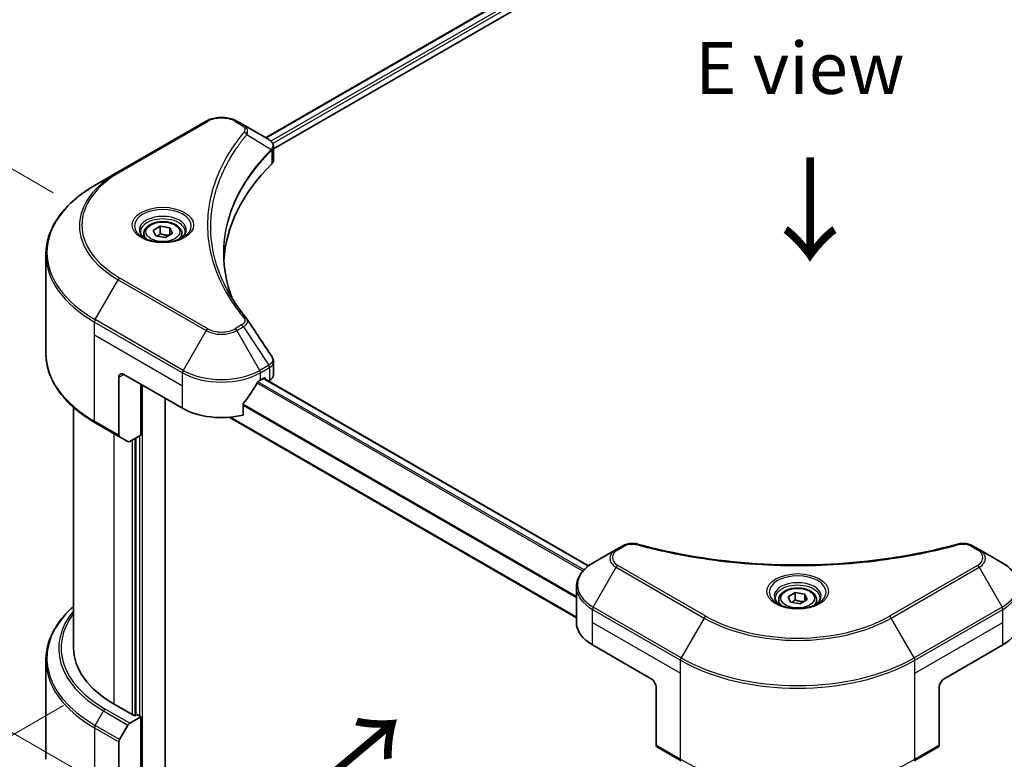
# Model space of a CAD drawing. Units: millimetres. Extents: x 0 to 6381, y 0 to 1124.
# Drawn here: x 74 to 216, y 499 to 606 of the extents above; entities that cross this region are included whole.
import ezdxf

# ---------------------------------------------------------------- set-up
doc = ezdxf.new("R2010")
doc.units = ezdxf.units.MM
doc.header["$LTSCALE"] = 3
doc.layers.get('Defpoints').update_dxf_attribs({"lineweight": 25})
for name, color, linetype, lineweight in [('Dimension (ISO)', 7, 'Continuous', 18), ('Symbol (ISO)', 7, 'Continuous', 18), ('Visible (ISO)', 7, 'Continuous', 35), ('Visible Narrow (ISO)', 7, 'Continuous', 25)]:
    doc.layers.add(name, color=color, linetype=linetype, lineweight=lineweight)
doc.styles.add('Note Text (TK)', font='MS PGothic.ttf')
doc.dimstyles.new('Default - Method 1b (TK)', dxfattribs={"dimscale": 3, "dimtxt": 2.5, "dimasz": 2.5, "dimexe": 1, "dimexo": 1.5, "dimgap": 1, "dimtad": 1, "dimrnd": 1e-08, "dimdsep": 46, "dimtxsty": 'Note Text (TK)', "dimcen": 0.09, "dimdle": 5, "dimclrd": 100, "dimclre": 100, "dimclrt": 7, "dimadec": 1, "dimazin": 1, "dimtfac": 1, "dimtmove": 0, "dimatfit": 3, "dimfxl": 1, "dimtolj": 1, "dimlwd": -1, "dimlwe": -1, "dimarcsym": 0})

# ---------------------------------------------------------------- blocks, each defined once
blk = doc.blocks.new('*D13')
at = {"layer": 'Defpoints', "color": 0}
for p in [(42.77, 601.71), (83.08, 578.44), (103.63, 484.92)]:
    blk.add_point(p, dxfattribs=at)
at = {"layer": 'Dimension (ISO)', "color": 100}
for p, q in [((78.58, 581.04), (39.77, 603.44)), ((42.77, 527.56), (42.77, 594.21)), ((99.13, 487.52), (39.77, 521.79))]:
    blk.add_line(p, q, dxfattribs=at)
for points in [[(41.52, 594.21), (44.02, 594.21), (42.77, 601.71)], [(41.52, 527.56), (44.02, 527.56), (42.77, 520.06)]]:
    blk.add_solid(points, dxfattribs=at)
at = {"layer": 'Dimension (ISO)', "color": 7, "insert": (36.71, 554.19), "char_height": 7.5, "attachment_point": 4, "rotation": 90, "style": 'Note Text (TK)'}
blk.add_mtext('\\A1;{\\Q30.000;\\W0.816;\\H0.816x;100}', dxfattribs=at)
blk = doc.blocks.new('*D14')
at = {"layer": 'Defpoints', "color": 0}
for p in [(84.55, 509.35), (26.21, 475.67), (203.34, 440.77)]:
    blk.add_point(p, dxfattribs=at)
at = {"layer": 'Dimension (ISO)', "color": 100}
for p, q in [((80.05, 506.75), (23.21, 473.94)), ((138.51, 410.84), (32.71, 471.92)), ((198.84, 438.17), (142, 405.35))]:
    blk.add_line(p, q, dxfattribs=at)
for points in [[(33.33, 473), (32.08, 470.84), (26.21, 475.67)], [(139.13, 411.92), (137.88, 409.75), (145, 407.09)]]:
    blk.add_solid(points, dxfattribs=at)
at = {"layer": 'Dimension (ISO)', "color": 7, "insert": (82.88, 449.95), "char_height": 7.5, "attachment_point": 4, "rotation": 330, "style": 'Note Text (TK)'}
blk.add_mtext('\\A1;{\\Q30.000;\\W0.816;\\H0.816x;168}', dxfattribs=at)
blk = doc.blocks.new('*D15')
at = {"layer": 'Defpoints', "color": 0}
for p in [(387.19, 566.88), (169.4, 441.14), (227.74, 407.46)]:
    blk.add_point(p, dxfattribs=at)
at = {"layer": 'Dimension (ISO)', "color": 100}
for p, q in [((391.69, 564.28), (448.53, 531.47)), ((439.03, 529.45), (234.23, 411.21)), ((173.9, 438.54), (230.74, 405.72))]:
    blk.add_line(p, q, dxfattribs=at)
for points in [[(438.41, 530.53), (439.66, 528.36), (445.53, 533.2)], [(233.61, 412.29), (234.86, 410.12), (227.74, 407.46)]]:
    blk.add_solid(points, dxfattribs=at)
at = {"layer": 'Dimension (ISO)', "color": 7, "insert": (329.03, 472.94), "char_height": 7.5, "attachment_point": 4, "rotation": 30, "style": 'Note Text (TK)'}
blk.add_mtext('\\A1;{\\Q-30.000;\\W0.816;\\H0.816x;308}', dxfattribs=at)

msp = doc.modelspace()

# ---------------------------------------------------------------- linework, layer by layer
at = {"layer": 'Visible (ISO)'}
for p, q in [((255.2774, 673.2744), (109.3075, 588.9987)), ((110.4803, 587.4028), (256.5864, 671.7572)), ((100.7072, 591.395), (87.9793, 584.0465)), ((106.1024, 590.8491), (105.1569, 591.395)), ((106.1024, 590.8491), (109.7801, 588.7258)), ((110.4803, 585.802), (110.4803, 587.7001)), ((104.2292, 586.0667), (104.2288, 586.0664)), ((109.9262, 587.0829), (109.9369, 587.0891)), ((110.3449, 587.3247), (110.3452, 587.3249)), ((87.9793, 584.0465), (84.6508, 582.1248)), ((102.6928, 582.9068), (102.6935, 582.9071)), ((93.0526, 575.5855), (94.0732, 576.1747)), ((94.0732, 576.1747), (95.4674, 575.959)), ((94.0732, 575.1133), (94.0732, 576.1747)), ((91.6968, 575.1248), (91.6968, 574.5049)), ((93.4261, 574.7805), (93.0526, 575.5855)), ((94.8203, 574.5649), (93.4261, 574.7805)), ((95.841, 575.1541), (94.8203, 574.5649)), ((95.4674, 575.959), (95.841, 575.1541)), ((95.4674, 574.9384), (95.4674, 575.959)), ((97.1968, 575.1248), (97.1968, 574.5049)), ((77.5178, 557.7393), (77.5178, 572.098)), ((110.4803, 554.6497), (110.4803, 556.5479)), ((88.7899, 554.7124), (97.2752, 549.8134)), ((88.0828, 554.3042), (88.0828, 545.9001)), ((91.2648, 545.9351), (91.2648, 553.2836)), ((108.5889, 553.8959), (109.0839, 554.1817)), ((156.0989, 526.9757), (109.0303, 554.1508)), ((109.296, 554.0592), (109.296, 553.9974)), ((109.7374, 553.7425), (109.8945, 553.8332)), ((94.8003, 497.6183), (94.8003, 551.2423)), ((106.0548, 548.827), (106.0548, 550.3713)), ((81.5178, 515.1123), (81.5178, 549.9398)), ((84.6508, 547.7124), (88.1864, 545.6712)), ((154.329, 519.4664), (104.0333, 548.5046)), ((89.3935, 544.9743), (88.1864, 545.6712)), ((91.2648, 545.9351), (89.6435, 544.999)), ((90.5577, 545.5268), (90.5577, 505.3552)), ((160.1041, 529.3412), (156.7757, 527.4196)), ((161.0496, 529.8871), (160.1041, 529.3412)), ((212.6372, 529.3412), (211.6917, 529.8871)), ((215.9656, 527.4196), (212.6372, 529.3412)), ((154.329, 518.7866), (154.329, 523.9247)), ((183.6206, 522.0526), (183.6206, 521.4326)), ((184.9765, 522.5132), (185.9971, 523.1025)), ((185.35, 521.7083), (184.9765, 522.5132)), ((185.9971, 523.1025), (187.3913, 522.8868)), ((185.9971, 522.041), (185.9971, 523.1025)), ((187.7648, 522.0818), (186.7442, 521.4926)), ((187.3913, 522.8868), (187.7648, 522.0818)), ((187.3913, 521.8661), (187.3913, 522.8868)), ((189.1206, 522.0526), (189.1206, 521.4326)), ((186.7442, 521.4926), (185.35, 521.7083)), ((156.6722, 515.5206), (165.1574, 510.6216)), ((207.5839, 510.6216), (216.0691, 515.5206)), ((77.5178, 513.3102), (77.5178, 498.9515)), ((165.8646, 509.3969), (165.8646, 500.9928)), ((206.8767, 509.3969), (206.8767, 500.9928)), ((90.3455, 505.2327), (87.3757, 506.9474)), ((89.6435, 504.1742), (91.2648, 505.1103)), ((90.6991, 505.4369), (90.3455, 505.2327)), ((91.2648, 505.1103), (90.6991, 505.4369)), ((91.2648, 505.1103), (91.2648, 494.9041)), ((88.1864, 501.8195), (89.3935, 503.9103)), ((88.0828, 493.0669), (88.0828, 501.471)), ((165.9681, 500.7639), (169.5036, 498.7226)), ((203.2377, 498.7226), (206.7732, 500.7639))]:
    msp.add_line(p, q, dxfattribs=at)
for centre, major_axis, ratio, start_param, end_param in [((109.7744, 586.4297), (-0.946, 2.4307), 0.56078354, 5.66517913, 5.67306102), ((109.5409, 588.2865), (0.2535, 0.431), 0.57192456, 0.0002322, 0.00514699), ((155.2579, 570.2259), (-52, 0), 0.57735027, 5.7600423, 6.25046737), ((108.4803, 585.802), (2, 0), 0.57735027, 5.7600423, 6.28318531), ((88.7899, 553.8959), (-0.5, 0.866), 0.57735027, 5.49778714, 7.06858347), ((108.4803, 554.6497), (2, 0), 0.57735027, 5.49778714, 6.28318531), ((102.932, 557.6518), (-5.439, -11.2199), 0.5228786, 1.36554168, 1.45917851), ((102.932, 557.1619), (8, 0), 0.57735027, 5.45283607, 5.49778714), ((109.0839, 553.9368), (0.15, 0.2598), 0.57735027, 5.49778714, 7.06858347), ((102.932, 557.6518), (-5.439, -11.2199), 0.5228786, 1.15795131, 1.36554168), ((102.932, 553.0794), (8, 0), 0.57735027, 3.92699082, 5.11339037), ((88.4364, 546.1042), (-0.25, -0.433), 0.57735027, 5.49778714, 6.28318531), ((89.6435, 545.4073), (-0.25, -0.433), 0.57735027, 0, 0.78539816), ((162.329, 518.7866), (-8, 0), 0.57735027, 0, 0.78539816), ((210.4123, 518.7866), (8, 0), 0.57735027, 5.49778714, 6.28318531), ((101.5178, 515.1123), (-20, 0), 0.57735027, 0, 0.78539816), ((165.1574, 509.8051), (-0.5, 0.866), 0.57735027, 3.92699082, 5.49778714), ((207.5839, 509.8051), (-0.5, -0.866), 0.57735027, 3.92699082, 5.49778714), ((89.6435, 503.7659), (0.25, 0.433), 0.57735027, 0.78539816, 1.57079633), ((88.4364, 501.6752), (0.25, 0.433), 0.57735027, 1.57079633, 2.35619449), ((166.2181, 501.1969), (-0.25, -0.433), 0.57735027, 5.49778714, 6.28318531), ((206.5232, 501.1969), (0.25, -0.433), 0.57735027, 0, 0.78539816)]:
    msp.add_ellipse(centre, major_axis=major_axis, ratio=ratio, start_param=start_param, end_param=end_param, dxfattribs=at)
for points, knots in [([(100.7072, 591.395), (100.9533, 591.5371), (101.2288, 591.6516), (101.8172, 591.8247), (102.1301, 591.8831), (102.7691, 591.9415), (103.095, 591.9415), (103.734, 591.8831), (104.0469, 591.8247), (104.6353, 591.6516), (104.9108, 591.5371), (105.1569, 591.395)], [4.71238898, 4.71238898, 4.71238898, 4.71238898, 5.02654825, 5.02654825, 5.34070751, 5.34070751, 5.65486678, 5.65486678, 5.96902604, 5.96902604, 6.28318531, 6.28318531, 6.28318531, 6.28318531]), ([(109.7944, 588.7175), (109.9641, 588.6177), (110.1125, 588.497), (110.2846, 588.2882), (110.3337, 588.2146), (110.4414, 588.001), (110.4802, 587.848), (110.4799, 587.6989)], [0, 0, 0, 0, 0.066937723, 0.066937723, 0.099446916, 0.099446916, 0.155632224, 0.155632224, 0.155632224, 0.155632224]), ([(84.6508, 582.1248), (83.7611, 581.6112), (82.9391, 581.0558), (81.4506, 579.873), (80.7842, 579.2455), (79.6244, 577.9314), (79.1312, 577.2447), (78.3334, 575.8271), (78.0289, 575.0961), (77.6211, 573.6094), (77.5178, 572.8538), (77.5178, 572.098)], [1.570796327, 1.570796327, 1.570796327, 1.570796327, 1.727875959, 1.727875959, 1.884955592, 1.884955592, 2.042035225, 2.042035225, 2.199114858, 2.199114858, 2.35619449, 2.35619449, 2.35619449, 2.35619449]), ([(91.6968, 575.1248), (91.6968, 575.2962), (91.7372, 575.4668), (91.8924, 575.796), (92.0124, 575.9524), (92.3287, 576.2467), (92.5334, 576.3801), (93.0019, 576.6021), (93.2676, 576.689), (93.8269, 576.8063), (94.1202, 576.8371), (94.7067, 576.8413), (94.9997, 576.815), (95.5598, 576.7071), (95.8267, 576.6253), (96.31, 576.4097), (96.526, 576.2755), (96.8767, 575.9624), (97.0138, 575.784), (97.1627, 575.4396), (97.1968, 575.2825), (97.1968, 575.1248)], [2.35619449, 2.35619449, 2.35619449, 2.35619449, 2.62198886, 2.62198886, 2.91161337, 2.91161337, 3.23970828, 3.23970828, 3.57841915, 3.57841915, 3.91455234, 3.91455234, 4.24911174, 4.24911174, 4.58502719, 4.58502719, 4.92367944, 4.92367944, 5.25327908, 5.25327908, 5.49778714, 5.49778714, 5.49778714, 5.49778714]), ([(91.8209, 574.4099), (91.7873, 574.4339), (91.7549, 574.4583), (91.6296, 574.5579), (91.5483, 574.635), (91.4125, 574.7888), (91.358, 574.8655), (91.274, 575.0148), (91.2444, 575.0873), (91.2058, 575.2279), (91.1968, 575.296), (91.1968, 575.364)], [3.247221149, 3.247221149, 3.247221149, 3.247221149, 3.298672286, 3.298672286, 3.455751919, 3.455751919, 3.612831552, 3.612831552, 3.769911184, 3.769911184, 3.926990817, 3.926990817, 3.926990817, 3.926990817]), ([(97.6968, 575.364), (97.6968, 575.296), (97.6877, 575.2279), (97.6491, 575.0873), (97.6195, 575.0148), (97.5355, 574.8655), (97.481, 574.7888), (97.3453, 574.635), (97.2639, 574.5579), (97.1386, 574.4583), (97.1063, 574.4339), (97.0726, 574.4099)], [0.785398163, 0.785398163, 0.785398163, 0.785398163, 0.942477796, 0.942477796, 1.099557429, 1.099557429, 1.256637061, 1.256637061, 1.413716694, 1.413716694, 1.465167832, 1.465167832, 1.465167832, 1.465167832]), ([(91.5451, 574.5547), (91.8217, 574.3951), (92.1484, 574.2549), (92.8731, 574.0336), (93.2716, 573.9531), (94.0995, 573.864), (94.529, 573.8561), (95.3705, 573.9151), (95.7825, 573.9822), (96.5417, 574.1813), (96.8893, 574.313), (97.2433, 574.4957), (97.2967, 574.5249), (97.3484, 574.5547)], [3.14159265, 3.14159265, 3.14159265, 3.14159265, 3.4403958, 3.4403958, 3.74272298, 3.74272298, 4.04794488, 4.04794488, 4.35345517, 4.35345517, 4.65653194, 4.65653194, 4.71238898, 4.71238898, 4.71238898, 4.71238898]), ([(84.6508, 547.7124), (83.7611, 548.2261), (82.9391, 548.7815), (81.4506, 549.9643), (80.7842, 550.5917), (79.6244, 551.9058), (79.1312, 552.5926), (78.3334, 554.0102), (78.0289, 554.7412), (77.6211, 556.2279), (77.5178, 556.9835), (77.5178, 557.7393)], [3.141592654, 3.141592654, 3.141592654, 3.141592654, 3.298672286, 3.298672286, 3.455751919, 3.455751919, 3.612831552, 3.612831552, 3.769911184, 3.769911184, 3.926990817, 3.926990817, 3.926990817, 3.926990817]), ([(110.2632, 557.2327), (110.3662, 557.0769), (110.4393, 556.8987), (110.476, 556.6608), (110.4804, 556.6031), (110.4802, 556.5458)], [0, 0, 0, 0, 0.0658588677, 0.0658588677, 0.0866024164, 0.0866024164, 0.0866024164, 0.0866024164]), ([(108.329, 553.7525), (108.3011, 553.7378), (108.2712, 553.7161), (108.2158, 553.6627), (108.1904, 553.6309), (108.1654, 553.5916), (108.1608, 553.5838), (108.1563, 553.5758)], [-0.0452461794, -0.0452461794, -0.0452461794, -0.0452461794, -0.0339249805, -0.0339249805, -0.0226037816, -0.0226037816, -0.0199303713, -0.0199303713, -0.0199303713, -0.0199303713]), ([(106.1236, 550.5452), (106.1054, 550.5224), (106.0894, 550.4973), (106.0625, 550.4376), (106.0548, 550.4026), (106.0548, 550.3713)], [-0.0201957606, -0.0201957606, -0.0201957606, -0.0201957606, -0.0114837322, -0.0114837322, 0, 0, 0, 0]), ([(161.0496, 529.8871), (161.2348, 529.994), (161.4485, 530.0784), (161.893, 530.1917), (162.129, 530.2239), (162.5854, 530.2341), (162.8123, 530.2157), (163.0698, 530.1607), (163.1154, 530.1496), (163.1604, 530.1372)], [0, 0, 0, 0, 0.072836875, 0.072836875, 0.143219194, 0.143219194, 0.209823141, 0.209823141, 0.224395958, 0.224395958, 0.224395958, 0.224395958]), ([(163.1604, 530.1372), (168.5627, 528.6511), (174.4811, 527.6761), (186.1056, 526.9321), (191.952, 527.0981), (201.684, 528.2871), (205.7548, 529.0847), (209.5809, 530.1372)], [0, 0, 0, 0, 1.7965518, 1.7965518, 3.5088591, 3.5088591, 4.78123692, 4.78123692, 4.78123692, 4.78123692]), ([(209.5809, 530.1372), (209.7706, 530.1894), (209.9758, 530.219), (210.3806, 530.2356), (210.5847, 530.2238), (210.9932, 530.1617), (211.2007, 530.1069), (211.4954, 529.9905), (211.597, 529.9418), (211.6917, 529.8871)], [0, 0, 0, 0, 0.061478285, 0.061478285, 0.121667356, 0.121667356, 0.18735111, 0.18735111, 0.224619233, 0.224619233, 0.224619233, 0.224619233]), ([(156.7757, 527.4196), (156.4784, 527.2479), (156.2021, 527.0614), (155.6985, 526.6612), (155.4711, 526.4475), (155.0721, 525.9953), (154.9004, 525.7568), (154.6203, 525.2592), (154.512, 525), (154.3663, 524.4687), (154.329, 524.1968), (154.329, 523.9247)], [0, 0, 0, 0, 0.157079633, 0.157079633, 0.314159265, 0.314159265, 0.471238898, 0.471238898, 0.628318531, 0.628318531, 0.785398163, 0.785398163, 0.785398163, 0.785398163]), ([(218.4123, 523.9247), (218.4123, 524.1968), (218.375, 524.4687), (218.2293, 525), (218.121, 525.2592), (217.8409, 525.7568), (217.6692, 525.9953), (217.2702, 526.4475), (217.0428, 526.6612), (216.5392, 527.0614), (216.2629, 527.2479), (215.9656, 527.4196)], [3.926990817, 3.926990817, 3.926990817, 3.926990817, 4.08407045, 4.08407045, 4.241150082, 4.241150082, 4.398229715, 4.398229715, 4.555309348, 4.555309348, 4.71238898, 4.71238898, 4.71238898, 4.71238898]), ([(183.6206, 522.0526), (183.6206, 522.2239), (183.6611, 522.3946), (183.8163, 522.7237), (183.9363, 522.8801), (184.2526, 523.1744), (184.4573, 523.3078), (184.9258, 523.5298), (185.1915, 523.6167), (185.7508, 523.7341), (186.0441, 523.7648), (186.6305, 523.7691), (186.9235, 523.7428), (187.4837, 523.6348), (187.7506, 523.5531), (188.2338, 523.3374), (188.4499, 523.2032), (188.8006, 522.8902), (188.9377, 522.7117), (189.0865, 522.3673), (189.1206, 522.2102), (189.1206, 522.0526)], [2.35619449, 2.35619449, 2.35619449, 2.35619449, 2.62198886, 2.62198886, 2.91161337, 2.91161337, 3.23970828, 3.23970828, 3.57841915, 3.57841915, 3.91455234, 3.91455234, 4.24911174, 4.24911174, 4.58502719, 4.58502719, 4.92367944, 4.92367944, 5.25327908, 5.25327908, 5.49778714, 5.49778714, 5.49778714, 5.49778714]), ([(183.7448, 521.3376), (183.7112, 521.3616), (183.6788, 521.386), (183.5535, 521.4856), (183.4722, 521.5627), (183.3364, 521.7166), (183.2819, 521.7933), (183.1979, 521.9425), (183.1683, 522.015), (183.1297, 522.1556), (183.1206, 522.2237), (183.1206, 522.2917)], [4.818017476, 4.818017476, 4.818017476, 4.818017476, 4.869468613, 4.869468613, 5.026548246, 5.026548246, 5.183627878, 5.183627878, 5.340707511, 5.340707511, 5.497787144, 5.497787144, 5.497787144, 5.497787144]), ([(189.6206, 522.2917), (189.6206, 522.2237), (189.6116, 522.1556), (189.573, 522.015), (189.5434, 521.9425), (189.4594, 521.7933), (189.4049, 521.7166), (189.2691, 521.5627), (189.1878, 521.4856), (189.0625, 521.386), (189.0301, 521.3616), (188.9965, 521.3376)], [2.35619449, 2.35619449, 2.35619449, 2.35619449, 2.513274123, 2.513274123, 2.670353756, 2.670353756, 2.827433388, 2.827433388, 2.984513021, 2.984513021, 3.035964158, 3.035964158, 3.035964158, 3.035964158]), ([(81.5178, 521.1097), (81.0411, 520.6887), (80.6023, 520.2517), (79.6244, 519.1437), (79.1312, 518.4569), (78.3334, 517.0393), (78.0289, 516.3083), (77.6211, 514.8216), (77.5178, 514.066), (77.5178, 513.3102)], [3.347936568, 3.347936568, 3.347936568, 3.347936568, 3.455751919, 3.455751919, 3.612831552, 3.612831552, 3.769911184, 3.769911184, 3.926990817, 3.926990817, 3.926990817, 3.926990817]), ([(183.469, 521.4825), (183.7456, 521.3228), (184.0723, 521.1826), (184.7969, 520.9613), (185.1955, 520.8808), (186.0234, 520.7917), (186.4529, 520.7838), (187.2944, 520.8429), (187.7063, 520.9099), (188.4656, 521.1091), (188.8132, 521.2407), (189.1672, 521.4234), (189.2206, 521.4526), (189.2723, 521.4825)], [1.57079633, 1.57079633, 1.57079633, 1.57079633, 1.86959948, 1.86959948, 2.17192665, 2.17192665, 2.47714855, 2.47714855, 2.78265884, 2.78265884, 3.08573562, 3.08573562, 3.14159265, 3.14159265, 3.14159265, 3.14159265])]:
    msp.add_open_spline(points, degree=3, knots=knots, dxfattribs=at)
for points, weights in [([(94.0732, 575.1133), (93.8227, 574.8852), (93.6055, 574.7528)], [2.47907954222, 2.65359322647, 2.66928636516]), ([(95.3856, 574.8912), (94.7387, 574.8479), (94.0732, 575.1133)], [1.01523736138, 1.14666441016, 1]), ([(185.9971, 522.041), (185.7466, 521.8129), (185.5294, 521.6805)], [2.47907954222, 2.65359322647, 2.66928636516]), ([(187.3095, 521.8189), (186.6626, 521.7757), (185.9971, 522.041)], [1.01523736138, 1.14666441016, 1])]:
    msp.add_rational_spline(points, weights, degree=2, dxfattribs=at)
for points in [[(103.2579, 572.1664), (103.2598, 570.0742), (103.6532, 567.9694), (104.4293, 565.9145)], [(103.2586, 572.1663), (103.2586, 572.1737), (103.2586, 572.1811), (103.2586, 572.1885)], [(103.7149, 567.0515), (104.4841, 565.594), (105.4466, 564.1634), (106.5863, 562.7823)], [(106.5863, 562.7823), (106.612, 562.7512), (106.6361, 562.7188), (106.6582, 562.6854)], [(106.6689, 562.6684), (107.8646, 560.8568), (109.0616, 559.0463), (110.2597, 557.2366)], [(110.2598, 557.2368), (110.2607, 557.2354), (110.2617, 557.234), (110.2626, 557.2325)]]:
    msp.add_open_spline(points, degree=3, dxfattribs=at)
at = {"layer": 'Visible Narrow (ISO)'}
for p, q in [((255.4186, 673.2545), (109.3954, 588.9479)), ((256.1621, 672.8187), (110.1017, 588.4906)), ((256.3742, 672.4512), (110.3648, 588.1526)), ((88.2293, 584.0218), (100.9572, 591.3702)), ((104.9069, 591.3702), (105.8524, 590.8244)), ((106.615, 589.4663), (110.1494, 587.3051)), ((110.3298, 588.1324), (110.3295, 588.1323)), ((110.2128, 587.1898), (110.2128, 585.2251)), ((104.1403, 585.9139), (104.1401, 585.9138)), ((84.6508, 562.6485), (87.9793, 568.4135)), ((87.9793, 568.4135), (100.7072, 561.065)), ((100.9572, 561.329), (88.2293, 568.6774)), ((84.5473, 560.4279), (84.5473, 562.3)), ((84.5473, 562.3), (97.2752, 554.9516)), ((97.3787, 555.3), (84.6508, 562.6485)), ((105.8524, 561.8748), (104.9069, 561.329)), ((84.5473, 560.4279), (97.2752, 553.0794)), ((84.5473, 547.9413), (84.5473, 560.4279)), ((100.7072, 561.065), (97.3787, 555.3)), ((105.1569, 561.065), (106.1024, 561.6109)), ((108.4853, 555.3), (105.1569, 561.065)), ((106.1024, 561.6109), (109.7801, 556.0475)), ((88.0828, 554.3042), (88.7899, 554.7124)), ((97.2752, 553.0794), (97.2752, 554.9516)), ((109.7801, 556.0475), (108.4853, 555.3)), ((108.5889, 554.9516), (109.8836, 555.6991)), ((108.5889, 553.8959), (108.5889, 554.9516)), ((109.8945, 555.7053), (109.8945, 553.8332)), ((155.2652, 526.2142), (108.0869, 553.4526)), ((155.4319, 526.3943), (108.2125, 553.6564)), ((156.0229, 526.9181), (108.9425, 554.1001)), ((109.0839, 554.1817), (109.296, 554.0592)), ((91.4769, 494.1985), (91.4769, 553.1611)), ((97.2752, 549.8134), (97.2752, 553.0794)), ((154.329, 522.5505), (106.0601, 550.4186)), ((154.329, 522.3369), (106.0548, 550.208)), ((88.0828, 545.9001), (84.5473, 547.9413)), ((154.329, 519.5678), (104.1863, 548.5178)), ((87.3757, 506.9474), (87.3757, 546.1392)), ((89.992, 545.2002), (89.992, 505.4369)), ((90.4163, 505.2736), (90.4163, 545.4452)), ((91.0527, 545.8126), (91.0527, 505.2327)), ((160.3541, 529.3165), (161.2996, 529.8624)), ((211.4417, 529.8624), (212.3872, 529.3165)), ((156.7757, 521.0072), (160.1041, 526.7722)), ((160.1041, 526.7722), (172.8321, 519.4237)), ((173.0821, 519.6876), (160.3541, 527.0361)), ((212.3872, 527.0361), (199.6592, 519.6876)), ((199.9092, 519.4237), (212.6372, 526.7722)), ((212.6372, 526.7722), (215.9656, 521.0072)), ((156.6722, 518.7866), (156.6722, 520.6587)), ((156.6722, 520.6587), (169.4001, 513.3102)), ((169.5036, 513.6587), (156.7757, 521.0072)), ((215.9656, 521.0072), (203.2377, 513.6587)), ((203.3412, 513.3102), (216.0691, 520.6587)), ((216.0691, 518.7866), (216.0691, 520.6587)), ((172.8321, 519.4237), (169.5036, 513.6587)), ((203.2377, 513.6587), (199.9092, 519.4237)), ((156.6722, 518.7866), (169.4001, 511.4381)), ((156.6722, 515.5206), (156.6722, 518.7866)), ((203.3412, 511.4381), (216.0691, 518.7866)), ((216.0691, 515.5206), (216.0691, 518.7866)), ((169.4001, 511.4381), (169.4001, 513.3102)), ((203.3412, 511.4381), (203.3412, 513.3102)), ((169.4001, 498.9515), (169.4001, 511.4381)), ((203.3412, 498.9515), (203.3412, 511.4381)), ((89.6435, 504.1742), (86.1079, 506.2154)), ((84.6508, 503.8608), (85.8579, 505.9515)), ((85.8579, 505.9515), (89.3935, 503.9103)), ((84.5473, 503.5123), (84.5473, 491.0257)), ((84.5473, 503.5123), (88.0828, 501.471)), ((88.1864, 501.8195), (84.6508, 503.8608)), ((169.4001, 498.9515), (165.8646, 500.9928)), ((206.8767, 500.9928), (203.3412, 498.9515))]:
    msp.add_line(p, q, dxfattribs=at)
for centre, major_axis, ratio, start_param, end_param in [((102.932, 590.23), (2.7929, 0), 0.57735027, 0.78539816, 2.35619449), ((100.9572, 590.962), (-0.25, 0.433), 0.57735027, 5.49778714, 6.28318531), ((104.9069, 590.962), (0.25, 0.433), 0.57735027, 0, 0.78539816), ((105.8524, 590.4161), (0.25, 0.433), 0.57735027, 0, 0.78539816), ((106.2006, 589.4185), (0.3856, -0.3182), 0.7371107, 0.95417388, 2.11728116), ((102.932, 584.6256), (4, 0), 0.57735027, 1.13371691, 1.13387959), ((102.932, 584.9143), (-3.8536, 0), 0.57735027, 4.22709057, 4.22727015), ((109.7419, 587.301), (-0.3544, 0.3527), 0.70765843, 3.75530177, 4.10367434), ((109.7797, 587.3341), (0.3038, -0.3971), 0.7825254, 0.71441804, 1.11451011), ((101.5178, 576.3496), (-18.7929, 0), 0.57735027, 5.49778714, 7.06858347), ((101.5178, 576.23), (-19.1464, 0), 0.57735027, 5.49778714, 7.06858347), ((88.2293, 583.6135), (-0.25, 0.433), 0.57735027, 5.49778714, 6.28318531), ((101.5178, 572.3867), (-23.8536, 0), 0.57735027, 5.49778714, 7.06858347), ((94.4468, 576.23), (-4.1036, 0), 0.57735027, 2.35619449, 7.06858347), ((94.4468, 575.6527), (3.3964, 0), 0.57735027, 5.59811367, 10.10984959), ((94.4468, 575.364), (-3.25, 0), 0.57735027, 3.14159265, 6.28318531), ((94.4468, 575.1248), (-2.75, 0), 0.57735027, 0, 0.56017967), ((94.4468, 575.1248), (2.75, 0), 0.57735027, 5.72300564, 6.28318531), ((101.5178, 572.098), (-24, 0), 0.57735027, 0, 0.78539816), ((88.2293, 568.2692), (0.25, 0.433), 0.57735027, 0.78539816, 1.57079633), ((84.9008, 562.5042), (0.25, 0.433), 0.57735027, 1.57079633, 2.35619449), ((105.8524, 561.4666), (0.25, -0.433), 0.57735027, 1.57079633, 2.35619449), ((106.2006, 562.4642), (0.3856, 0.3182), 0.7371107, 6.28268784, 7.3074968), ((100.9572, 560.9207), (-0.25, -0.433), 0.57735027, 3.92699082, 4.71238898), ((102.932, 562.3496), (3.1464, 0), 0.57735027, 3.92699082, 5.49778714), ((102.932, 562.4691), (-2.7929, 0), 0.57735027, 0.78539816, 2.35619449), ((104.9069, 560.9207), (0.25, -0.433), 0.57735027, 1.57079633, 2.35619449), ((101.5178, 557.7393), (-24, 0), 0.57735027, 0, 0.78539816), ((109.7744, 554.1593), (1.2044, 2.0228), 0.56434427, 0.80087396, 0.80875462), ((109.5409, 555.9094), (0.2465, -0.435), 0.58272546, 0.79011911, 1.57603082), ((97.6287, 555.1557), (0.25, 0.433), 0.57735027, 1.57079633, 2.35619449), ((102.932, 558.2176), (8, 0), 0.57735027, 3.92699082, 5.49778714), ((102.932, 558.5062), (-7.8536, 0), 0.57735027, 0.78539816, 2.35619449), ((108.2353, 555.1557), (0.25, -0.433), 0.57735027, 0.78539816, 1.57079633), ((109.5301, 555.9032), (-0.25, 0.433), 0.57735027, 3.92699082, 4.71238898), ((110.0042, 554.6955), (-0.8023, -1.0513), 0.63700816, 4.12203324, 4.13249402), ((84.9008, 548.1454), (-0.25, -0.433), 0.57735027, 5.49778714, 6.28318531), ((162.329, 528.0567), (-3.1464, 0), 0.57735027, 5.49778714, 7.06858347), ((162.329, 528.1763), (-2.7929, 0), 0.57735027, 5.49778714, 7.06858347), ((160.3541, 528.9082), (-0.25, 0.433), 0.57735027, 5.49778714, 6.28318531), ((161.2996, 529.4541), (-0.25, 0.433), 0.57735027, 5.49778714, 6.28318531), ((163.0276, 529.6551), (0.1326, 0.4821), 0.35119009, 6.28221179, 6.94763605), ((209.7137, 529.6551), (-0.1326, 0.4821), 0.35119009, 5.61873456, 6.28415883), ((211.4417, 529.4541), (0.25, 0.433), 0.57735027, 0, 0.78539816), ((212.3872, 528.9082), (0.25, 0.433), 0.57735027, 0, 0.78539816), ((210.4123, 528.1763), (2.7929, 0), 0.57735027, 5.49778714, 7.06858347), ((210.4123, 528.0567), (3.1464, 0), 0.57735027, 5.49778714, 7.06858347), ((162.329, 524.2134), (-7.8536, 0), 0.57735027, 5.49778714, 7.06858347), ((160.3541, 526.6278), (-0.25, -0.433), 0.57735027, 3.92699082, 4.71238898), ((212.3872, 526.6278), (0.25, -0.433), 0.57735027, 1.57079633, 2.35619449), ((210.4123, 524.2134), (7.8536, 0), 0.57735027, 5.49778714, 7.06858347), ((186.3706, 523.1577), (-4.1036, 0), 0.57735027, 2.35619449, 7.06858347), ((186.3706, 522.5804), (3.3964, 0), 0.57735027, 5.59811367, 10.10984959), ((162.329, 523.9247), (-8, 0), 0.57735027, 0, 0.78539816), ((186.3706, 522.2917), (-3.25, 0), 0.57735027, 3.14159265, 6.28318531), ((210.4123, 523.9247), (8, 0), 0.57735027, 5.49778714, 6.28318531), ((186.3706, 522.0526), (-2.75, 0), 0.57735027, 0, 0.56017967), ((186.3706, 522.0526), (2.75, 0), 0.57735027, 5.72300564, 6.28318531), ((101.5178, 513.5989), (-23.8536, 0), 0.57735027, 5.70682089, 7.06858347), ((101.5178, 514.9928), (-22.1464, 0), 0.57735027, 5.8392755, 7.06858347), ((157.0257, 520.8628), (0.25, 0.433), 0.57735027, 1.57079633, 2.35619449), ((215.7156, 520.8628), (-0.25, 0.433), 0.57735027, 3.92699082, 4.71238898), ((101.5178, 515.1123), (-21.7929, 0), 0.57735027, 5.8747172, 7.06858347), ((173.0821, 519.2794), (-0.25, -0.433), 0.57735027, 3.92699082, 4.71238898), ((186.3706, 527.2402), (19.1464, 0), 0.57735027, 3.92699082, 5.49778714), ((186.3706, 527.3598), (-18.7929, 0), 0.57735027, 0.78539816, 2.35619449), ((199.6592, 519.2794), (-0.25, 0.433), 0.57735027, 4.71238898, 5.49778714), ((101.5178, 513.3102), (-24, 0), 0.57735027, 0, 0.78539816), ((169.7536, 513.5144), (0.25, 0.433), 0.57735027, 1.57079633, 2.35619449), ((186.3706, 523.1082), (24, 0), 0.57735027, 3.92699082, 5.49778714), ((186.3706, 523.3969), (-23.8536, 0), 0.57735027, 0.78539816, 2.35619449), ((202.9877, 513.5144), (-0.25, 0.433), 0.57735027, 3.92699082, 4.71238898), ((86.1079, 505.8072), (-0.25, -0.433), 0.57735027, 3.92699082, 4.71238898), ((84.9008, 503.7164), (0.25, 0.433), 0.57735027, 1.57079633, 2.35619449), ((186.3706, 508.7495), (-24, 0), 0.57735027, 0.78539816, 2.35619449)]:
    msp.add_ellipse(centre, major_axis=major_axis, ratio=ratio, start_param=start_param, end_param=end_param, dxfattribs=at)
for centre, major_axis in [((94.4468, 576.3496), (4.4571, 0)), ((94.4468, 575.3698), (2.45, 0)), ((186.3706, 523.2773), (4.4571, 0)), ((186.3706, 522.2975), (2.45, 0))]:
    msp.add_ellipse(centre, major_axis=major_axis, ratio=0.57735027, dxfattribs=at)
for points, knots in [([(105.8524, 590.8244), (106.0418, 590.715), (106.279, 590.4874), (106.36, 590.1243), (106.2774, 589.9198), (106.2006, 589.8267)], [0, 0, 0, 0, 0.080358178, 0.133930297, 0.187502416, 0.187502416, 0.187502416, 0.187502416]), ([(106.615, 589.4663), (106.6752, 589.59), (106.7082, 589.7068), (106.7214, 589.815), (106.727, 589.8607), (106.729, 589.9052), (106.7278, 589.9492), (106.7256, 590.031), (106.7126, 590.1095), (106.6892, 590.1845), (106.6701, 590.2456), (106.644, 590.3044), (106.6121, 590.3611), (106.5614, 590.4512), (106.5048, 590.5252), (106.4291, 590.602), (106.3454, 590.6869), (106.2225, 590.7798), (106.1024, 590.8491)], [-0.187502416, -0.187502416, -0.187502416, -0.187502416, -0.149825893, -0.149825893, -0.149825893, -0.133930297, -0.133930297, -0.133930297, -0.104414332, -0.104414332, -0.104414332, -0.080358178, -0.080358178, -0.080358178, -0.04217927, -0.04217927, -0.04217927, 0, 0, 0, 0]), ([(106.2006, 589.8267), (105.7063, 589.2278), (104.7828, 588.0121), (103.2073, 585.5176), (101.7594, 582.3007), (100.5898, 577.0248), (101.1783, 571.6852), (103.2077, 567.1816), (104.7826, 564.6871), (105.7063, 563.4714), (106.2006, 562.8725)], [0, 0, 0, 0, 0.34472946, 0.68945893, 1.37891786, 2.06837678, 3.44729464, 4.13675357, 4.48148303, 4.82621249, 4.82621249, 4.82621249, 4.82621249]), ([(103.7144, 567.051), (103.5523, 567.3579), (103.3983, 567.6667), (103.2535, 567.9759), (102.9064, 568.7167), (102.6106, 569.459), (102.3589, 570.2113), (102.0281, 571.2003), (101.7763, 572.2025), (101.6141, 573.2064), (101.353, 574.8228), (101.3157, 576.4451), (101.4916, 578.0649), (101.5248, 578.3706), (101.5658, 578.6759), (101.615, 578.981), (101.7772, 579.9858), (102.0278, 580.9881), (102.3588, 581.9794), (102.6103, 582.7326), (102.9059, 583.475), (103.2531, 584.2165), (103.5015, 584.747), (103.777, 585.2766), (104.0743, 585.7987), (104.4307, 586.4246), (104.8215, 587.0444), (105.2441, 587.6534), (105.2787, 587.7031), (105.3134, 587.7528), (105.3483, 587.8024), (105.3827, 587.8511), (105.4172, 587.8998), (105.4519, 587.9484), (105.486, 587.9961), (105.5202, 588.0437), (105.5547, 588.0913), (105.5885, 588.1379), (105.6224, 588.1845), (105.6565, 588.2311), (105.6899, 588.2766), (105.7235, 588.3221), (105.7572, 588.3676), (105.7901, 588.4119), (105.8232, 588.4562), (105.8565, 588.5005), (105.8877, 588.5421), (105.9191, 588.5836), (105.9506, 588.6251), (105.9823, 588.6668), (106.0141, 588.7085), (106.0461, 588.7502), (106.0769, 588.7903), (106.1079, 588.8303), (106.139, 588.8704), (106.166, 588.9052), (106.1931, 588.94), (106.2204, 588.9748), (106.2487, 589.0109), (106.2771, 589.047), (106.3057, 589.0832), (106.332, 589.1164), (106.3585, 589.1496), (106.3851, 589.1829), (106.4356, 589.2461), (106.4714, 589.291), (106.5311, 589.3641), (106.5519, 589.3895), (106.5744, 589.4168), (106.5925, 589.4388), (106.6, 589.448), (106.6076, 589.4572), (106.615, 589.4663)], [-4.01691115, -4.01691115, -4.01691115, -4.01691115, -3.84919093, -3.84919093, -3.84919093, -3.44729464, -3.44729464, -3.44729464, -2.91901319, -2.91901319, -2.91901319, -2.06837678, -2.06837678, -2.06837678, -1.90783066, -1.90783066, -1.90783066, -1.37891786, -1.37891786, -1.37891786, -0.97698999, -0.97698999, -0.97698999, -0.68945893, -0.68945893, -0.68945893, -0.34472946, -0.34472946, -0.34472946, -0.31656511, -0.31656511, -0.31656511, -0.28890509, -0.28890509, -0.28890509, -0.26177095, -0.26177095, -0.26177095, -0.23519152, -0.23519152, -0.23519152, -0.20920511, -0.20920511, -0.20920511, -0.18386262, -0.18386262, -0.18386262, -0.16011563, -0.16011563, -0.16011563, -0.13625792, -0.13625792, -0.13625792, -0.11332385, -0.11332385, -0.11332385, -0.09343365, -0.09343365, -0.09343365, -0.07279556, -0.07279556, -0.07279556, -0.05381314, -0.05381314, -0.05381314, -0.01773212, -0.01773212, -0.01773212, -0.00521417, -0.00521417, -0.00521417, 0, 0, 0, 0]), ([(109.7931, 588.7182), (109.935, 588.6347), (110.0594, 588.535), (110.1502, 588.4313), (110.2123, 588.3603), (110.2611, 588.2865), (110.2982, 588.208), (110.3302, 588.1403), (110.3524, 588.0706), (110.3634, 587.9994), (110.3734, 587.9351), (110.3744, 587.8694), (110.3667, 587.803), (110.3604, 587.7492), (110.3484, 587.6951), (110.3301, 587.6404), (110.3007, 587.5525), (110.2553, 587.4629), (110.1924, 587.3725)], [0, 0, 0, 0, 0.050060504, 0.050060504, 0.050060504, 0.084337626, 0.084337626, 0.084337626, 0.113903258, 0.113903258, 0.113903258, 0.140562711, 0.140562711, 0.140562711, 0.162131477, 0.162131477, 0.162131477, 0.196787795, 0.196787795, 0.196787795, 0.196787795]), ([(110.2128, 587.1898), (110.3363, 587.2917), (110.4201, 587.4121), (110.4576, 587.5409), (110.4725, 587.5925), (110.4801, 587.6454), (110.4802, 587.6989)], [-0.1967877948, -0.1967877948, -0.1967877948, -0.1967877948, -0.1405627106, -0.1405627106, -0.1405627106, -0.1180385772, -0.1180385772, -0.1180385772, -0.1180385772]), ([(110.1494, 587.3051), (107.5692, 584.7063), (103.7614, 579.1077), (102.7819, 571.5464), (103.9591, 567.0804), (104.55, 565.5998)], [-5.47772979, -5.47772979, -5.47772979, -5.47772979, -3.91266414, -2.34759848, -1.55109829, -1.55109829, -1.55109829, -1.55109829]), ([(103.2586, 572.1885), (103.2594, 574.426), (103.6931, 576.6639), (104.5524, 578.8467), (105.6981, 581.757), (107.6003, 584.5691), (110.1754, 587.1572)], [2.73885736, 2.73885736, 2.73885736, 2.73885736, 3.91266414, 3.91266414, 3.91266414, 5.47772979, 5.47772979, 5.47772979, 5.47772979]), ([(106.2006, 562.8725), (106.2582, 562.8027), (106.3332, 562.6527), (106.3359, 562.2883), (106.1049, 562.0206), (105.8524, 561.8748)], [0, 0, 0, 0, 0.040179465, 0.080358929, 0.187504168, 0.187504168, 0.187504168, 0.187504168]), ([(106.1024, 561.6109), (106.2545, 561.6997), (106.4108, 561.8298), (106.5034, 561.9344), (106.5337, 561.9686), (106.5598, 562.0015), (106.5828, 562.0342), (106.6312, 562.103), (106.6679, 562.1701), (106.6947, 562.249), (106.7152, 562.3095), (106.727, 562.3705), (106.7282, 562.4304), (106.7288, 562.4562), (106.7272, 562.4818), (106.7237, 562.507), (106.7149, 562.5694), (106.6945, 562.6302), (106.658, 562.6856)], [-0.187504168, -0.187504168, -0.187504168, -0.187504168, -0.134326228, -0.134326228, -0.134326228, -0.116955095, -0.116955095, -0.116955095, -0.080358929, -0.080358929, -0.080358929, -0.0522949, -0.0522949, -0.0522949, -0.040179465, -0.040179465, -0.040179465, -0.010194113, -0.010194113, -0.010194113, -0.010194113]), ([(110.2626, 557.2325), (110.3126, 557.1562), (110.3449, 557.0748), (110.3606, 556.9926), (110.3755, 556.9142), (110.3752, 556.8345), (110.3612, 556.7555), (110.3482, 556.6822), (110.3242, 556.6118), (110.2889, 556.5432), (110.1986, 556.3678), (110.0221, 556.1904), (109.7931, 556.0553)], [0.014579536, 0.014579536, 0.014579536, 0.014579536, 0.05028531, 0.05028531, 0.05028531, 0.084337626, 0.084337626, 0.084337626, 0.115936047, 0.115936047, 0.115936047, 0.196787795, 0.196787795, 0.196787795, 0.196787795]), ([(109.8945, 555.7053), (110.2479, 555.9065), (110.4609, 556.1963), (110.479, 556.5032), (110.4798, 556.5173), (110.4802, 556.5315), (110.4802, 556.5458)], [-0.196787795, -0.196787795, -0.196787795, -0.196787795, -0.084337626, -0.084337626, -0.084337626, -0.079146063, -0.079146063, -0.079146063, -0.079146063]), ([(161.2996, 529.8624), (161.489, 529.9717), (161.8832, 530.1086), (162.5121, 530.1554), (162.8664, 530.1077), (163.0276, 530.0634)], [0, 0, 0, 0, 0.080358178, 0.133930297, 0.187502416, 0.187502416, 0.187502416, 0.187502416]), ([(163.0276, 530.0634), (164.065, 529.778), (166.1707, 529.2448), (170.4912, 528.3352), (176.063, 527.4992), (185.2012, 526.824), (194.4496, 527.1638), (202.2501, 528.3355), (206.5707, 529.2447), (208.6763, 529.778), (209.7137, 530.0634)], [0, 0, 0, 0, 0.34472946, 0.68945893, 1.37891786, 2.06837678, 3.44729464, 4.13675357, 4.48148303, 4.82621249, 4.82621249, 4.82621249, 4.82621249]), ([(209.7137, 530.0634), (209.8346, 530.0966), (210.0944, 530.14), (210.7256, 530.1415), (211.1891, 530.0082), (211.4417, 529.8624)], [0, 0, 0, 0, 0.040179465, 0.080358929, 0.187504168, 0.187504168, 0.187504168, 0.187504168])]:
    msp.add_open_spline(points, degree=3, knots=knots, dxfattribs=at)
for points in [[(110.1924, 587.3725), (110.1787, 587.3527), (110.1644, 587.3307), (110.1494, 587.3051)], [(110.1754, 587.1572), (110.1879, 587.1697), (110.2004, 587.1804), (110.2128, 587.1898)]]:
    msp.add_open_spline(points, degree=3, dxfattribs=at)

# ---------------------------------------------------------------- texts
at = {"layer": 'Symbol (ISO)', "color": 7, "insert": (186.682, 599.1064), "char_height": 7.5, "attachment_point": 5, "line_spacing_factor": 1.5, "style": 'Note Text (TK)'}
msp.add_mtext('\\fＭＳ Ｐゴシック|b0|i0;E view', dxfattribs=at)
at = {"layer": 'Symbol (ISO)', "color": 7, "char_height": 12, "attachment_point": 4, "line_spacing_factor": 1.5, "style": 'Note Text (TK)'}
for insert, rotation in [((187.9451, 586.8199), 270), ((116.4038, 494.414), 40)]:
    msp.add_mtext('\\fＭＳ Ｐゴシック|b0|i0;{\\H12.0000;→}', dxfattribs=dict(at, insert=insert, rotation=rotation))

# ---------------------------------------------------------------- dimensions: what is measured, and where the dimension line sits
at = {"layer": 'Dimension (ISO)', "color": 100}
for base, p1, p2, angle, text, override, picture, middle in [((42.7711, 601.7077), (103.6335, 484.9191), (83.0762, 578.4375), 270, '{\\Q30.000;\\W0.816;\\H0.816x;<>}', {"dimgap": 1, "dimdec": 2, "dimlfac": 1.069308, "dimtol": 0, "dimlim": 0, "dimtp": 0, "dimtm": 0, "dimtdec": 2, "dimtofl": 0, "dimatfit": 1}, '*D13', (42.7711, 560.8828)), ((227.7364, 407.4567), (387.189, 566.8777), (169.4001, 441.1372), 30, '{\\Q-30.000;\\W0.816;\\H0.816x;<>}', {"dimgap": 1, "dimdec": 2, "dimlfac": 1.224745, "dimtol": 0, "dimlim": 0, "dimtp": 0, "dimtm": 0, "dimtdec": 2, "dimtofl": 0, "dimatfit": 1}, '*D15', (336.6308, 470.3269)), ((26.211, 475.6718), (203.3412, 440.7666), (84.5473, 509.3523), 330, '{\\Q30.000;\\W0.816;\\H0.816x;<>}', {"dimgap": 1, "dimdec": 2, "dimlfac": 1.224745, "dimtol": 0, "dimlim": 0, "dimtp": 0, "dimtm": 0, "dimtdec": 2, "dimtofl": 0, "dimatfit": 1}, '*D14', (85.6079, 441.3789))]:
    dim = msp.add_linear_dim(base=base, p1=p1, p2=p2, angle=angle, text=text, dimstyle='Default - Method 1b (TK)', override=override, dxfattribs=at)
    dim.commit()
    dim.dimension.update_dxf_attribs({"geometry": picture, "text_midpoint": middle, "dimtype": 160})

doc.saveas('drawing.dxf')
